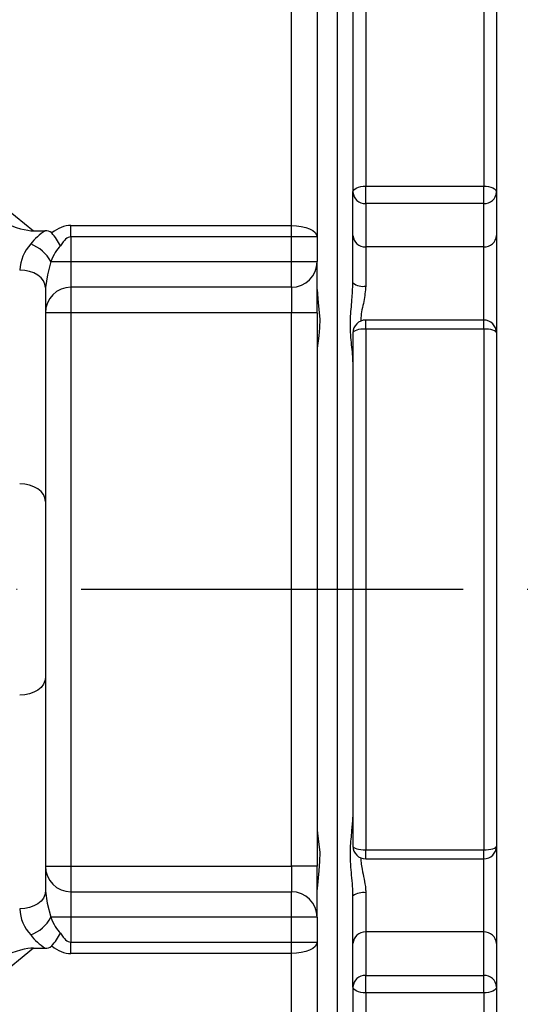
# Model space of a CAD drawing. Extents: x -9646 to 6356, y 5837 to 14984.
# Drawn here: x -3145 to -3046, y 7583 to 7775 of the extents above; entities that cross this region are included whole.
import ezdxf

# ---------------------------------------------------------------- set-up
doc = ezdxf.new("R2010")
doc.units = 0
doc.header["$LTSCALE"] = 5
doc.header["$MEASUREMENT"] = 0
doc.linetypes.add('GEN7', pattern=[15, 10, -2.5, 0, -2.5])
doc.layers.get('0').update_dxf_attribs({"linetype": 'CONTINUOUS'})
doc.layers.add('7', color=4, linetype='GEN7')
doc.styles.add('ISO', font='GENISO.SHX')
doc.dimstyles.new('GEN-ISO', dxfattribs={"dimtxt": 50, "dimasz": 50, "dimexe": 40, "dimexo": 1, "dimgap": 30, "dimtad": 0, "dimtih": 1, "dimtoh": 1, "dimdec": 1, "dimdsep": 46, "dimtxsty": 'ISO', "dimcen": 2, "dimclrd": 256, "dimclre": 256, "dimclrt": 2, "dimadec": 0, "dimazin": 0, "dimtp": 0.1, "dimtm": 0.1, "dimtfac": 0.05, "dimtdec": 1, "dimtix": 1, "dimtmove": 2, "dimatfit": 3, "dimfxl": 0, "dimtolj": 1, "dimarcsym": 0})

# ---------------------------------------------------------------- blocks, each defined once
blk = doc.blocks.new('*D437')
at = {"color": 3, "lineweight": 25}
for p, q in [((-3215.18, 7748.35), (-3215.18, 8061.49)), ((-3082.68, 7799.56), (-3082.68, 8061.49)), ((-3250.18, 8036.49), (-3285.18, 8036.49)), ((-3082.68, 8036.49), (-3215.18, 8036.49)), ((-3047.68, 8036.49), (-3012.68, 8036.49))]:
    blk.add_line(p, q, dxfattribs=at)
at = {"color": 3}
for points in [[(-3250.18, 8030.65), (-3250.18, 8042.32), (-3215.18, 8036.49)], [(-3047.68, 8042.32), (-3047.68, 8030.65), (-3082.68, 8036.49)]]:
    blk.add_solid(points, dxfattribs=at)
at = {"color": 2, "insert": (-3148.93, 8091.49), "char_height": 50, "attachment_point": 5, "style": 'ISO'}
blk.add_mtext('\\A1;133', dxfattribs=at)

msp = doc.modelspace()

# ---------------------------------------------------------------- linework, layer by layer
at = {"color": 7, "linetype": 'Continuous'}
for p, q in [((-3252.765, 7823.383), (-3141.979, 7733.557)), ((-3091.676, 7734.613), (-3091.676, 7823.383)), ((-3086.676, 7821.147), (-3086.676, 7732.377)), ((-3077.176, 7814.215), (-3077.176, 7742.31)), ((-3054.176, 7814.215), (-3054.176, 7742.31)), ((-3079.676, 7812), (-3079.676, 7741.151)), ((-3051.676, 7812), (-3051.676, 7741.151)), ((-3082.676, 7529.557), (-3082.676, 7797.557)), ((-3082.676, 7529.557), (-3082.676, 7797.557)), ((-3077.176, 7738.887), (-3077.176, 7742.31)), ((-3077.176, 7742.31), (-3054.176, 7742.31)), ((-3054.176, 7738.887), (-3054.176, 7742.31)), ((-3079.676, 7732.684), (-3079.676, 7741.151)), ((-3051.676, 7741.151), (-3051.676, 7732.684)), ((-3054.176, 7738.887), (-3077.176, 7738.887)), ((-3077.176, 7738.887), (-3077.176, 7730.419)), ((-3054.176, 7730.419), (-3054.176, 7738.887)), ((-3134.676, 7734.613), (-3091.676, 7734.613)), ((-3134.676, 7732.377), (-3134.676, 7734.613)), ((-3091.676, 7732.377), (-3091.676, 7734.613)), ((-3141.979, 7733.557), (-3139.729, 7733.557)), ((-3091.676, 7732.377), (-3134.676, 7732.377)), ((-3134.676, 7732.377), (-3134.676, 7727.557)), ((-3091.676, 7727.557), (-3091.676, 7732.377)), ((-3086.676, 7732.377), (-3091.676, 7732.377)), ((-3086.676, 7732.377), (-3086.676, 7727.557)), ((-3079.676, 7723.389), (-3079.676, 7732.684)), ((-3051.676, 7732.684), (-3051.676, 7713.654)), ((-3077.176, 7730.419), (-3077.176, 7722.784)), ((-3054.176, 7730.419), (-3077.176, 7730.419)), ((-3054.176, 7716.154), (-3054.176, 7730.419)), ((-3138.598, 7727.557), (-3134.676, 7727.557)), ((-3134.676, 7727.557), (-3091.676, 7727.557)), ((-3134.676, 7727.557), (-3134.676, 7722.557)), ((-3091.676, 7722.557), (-3091.676, 7727.557)), ((-3091.676, 7727.557), (-3086.676, 7727.557)), ((-3086.676, 7717.557), (-3086.676, 7727.557)), ((-3139.676, 7722.475), (-3139.676, 7680.752)), ((-3091.676, 7722.557), (-3134.676, 7722.557)), ((-3134.676, 7722.557), (-3134.676, 7717.557)), ((-3091.676, 7722.557), (-3091.676, 7717.557)), ((-3134.676, 7717.557), (-3139.676, 7717.557)), ((-3091.676, 7717.557), (-3134.676, 7717.557)), ((-3134.676, 7717.557), (-3134.676, 7609.557)), ((-3086.676, 7717.557), (-3091.676, 7717.557)), ((-3091.676, 7609.557), (-3091.676, 7717.557)), ((-3086.676, 7717.557), (-3086.676, 7609.557)), ((-3077.176, 7714.402), (-3077.176, 7716.154)), ((-3054.176, 7714.402), (-3054.176, 7716.154)), ((-3079.676, 7713.654), (-3079.676, 7613.459)), ((-3054.176, 7714.402), (-3077.176, 7714.402)), ((-3077.176, 7714.402), (-3077.176, 7612.712)), ((-3054.176, 7714.402), (-3054.176, 7612.712)), ((-3051.676, 7713.654), (-3051.676, 7613.459)), ((-3139.676, 7680.752), (-3139.676, 7646.361)), ((-3139.676, 7646.361), (-3139.676, 7604.639)), ((-3051.676, 7613.459), (-3051.676, 7594.43)), ((-3077.176, 7612.712), (-3054.176, 7612.712)), ((-3077.176, 7610.959), (-3077.176, 7612.712)), ((-3054.176, 7610.959), (-3054.176, 7612.712)), ((-3139.676, 7609.557), (-3134.676, 7609.557)), ((-3134.676, 7609.557), (-3134.676, 7604.557)), ((-3134.676, 7609.557), (-3091.676, 7609.557)), ((-3091.676, 7609.557), (-3091.676, 7604.557)), ((-3086.676, 7609.557), (-3091.676, 7609.557)), ((-3086.676, 7599.557), (-3086.676, 7609.557)), ((-3054.176, 7596.694), (-3054.176, 7610.959)), ((-3134.676, 7604.557), (-3091.676, 7604.557)), ((-3134.676, 7604.557), (-3134.676, 7599.557)), ((-3091.676, 7599.557), (-3091.676, 7604.557)), ((-3079.676, 7594.43), (-3079.676, 7603.725)), ((-3077.176, 7604.329), (-3077.176, 7596.694)), ((-3134.676, 7599.557), (-3138.598, 7599.557)), ((-3091.676, 7599.557), (-3134.676, 7599.557)), ((-3134.676, 7599.557), (-3134.676, 7594.737)), ((-3091.676, 7594.737), (-3091.676, 7599.557)), ((-3086.676, 7599.557), (-3091.676, 7599.557)), ((-3086.676, 7599.557), (-3086.676, 7594.737)), ((-3077.176, 7596.694), (-3077.176, 7588.227)), ((-3054.176, 7596.694), (-3077.176, 7596.694)), ((-3054.176, 7588.227), (-3054.176, 7596.694)), ((-3134.676, 7594.737), (-3091.676, 7594.737)), ((-3134.676, 7592.501), (-3134.676, 7594.737)), ((-3091.676, 7594.737), (-3086.676, 7594.737)), ((-3091.676, 7592.501), (-3091.676, 7594.737)), ((-3086.676, 7594.737), (-3086.676, 7505.966)), ((-3079.676, 7585.962), (-3079.676, 7594.43)), ((-3051.676, 7594.43), (-3051.676, 7585.962)), ((-3141.979, 7593.557), (-3252.765, 7503.73)), ((-3141.979, 7593.557), (-3139.729, 7593.557)), ((-3091.676, 7592.501), (-3134.676, 7592.501)), ((-3091.676, 7503.73), (-3091.676, 7592.501)), ((-3077.176, 7584.804), (-3077.176, 7588.227)), ((-3077.176, 7588.227), (-3054.176, 7588.227)), ((-3054.176, 7584.804), (-3054.176, 7588.227)), ((-3079.676, 7585.962), (-3079.676, 7515.114)), ((-3054.176, 7584.804), (-3077.176, 7584.804)), ((-3077.176, 7584.804), (-3077.176, 7512.898)), ((-3054.176, 7584.804), (-3054.176, 7512.898)), ((-3051.676, 7585.962), (-3051.676, 7515.114))]:
    msp.add_line(p, q, dxfattribs=at)
for points in [[(-3079.676, 7741.151), (-3079.628, 7741.377), (-3079.486, 7741.595), (-3079.255, 7741.795), (-3078.944, 7741.97), (-3078.565, 7742.114), (-3078.133, 7742.221), (-3077.664, 7742.287), (-3077.176, 7742.31)], [(-3054.176, 7742.31), (-3053.688, 7742.287), (-3053.219, 7742.221), (-3052.787, 7742.114), (-3052.408, 7741.97), (-3052.097, 7741.795), (-3051.866, 7741.595), (-3051.724, 7741.377), (-3051.676, 7741.151)], [(-3091.676, 7734.613), (-3090.701, 7734.57), (-3089.763, 7734.442), (-3088.898, 7734.236), (-3088.14, 7733.958), (-3087.519, 7733.619), (-3087.057, 7733.232), (-3086.772, 7732.813), (-3086.676, 7732.377)], [(-3138.598, 7727.557), (-3139.244, 7724.981), (-3139.676, 7722.475)], [(-3139.676, 7722.475), (-3139.772, 7723.146), (-3140.057, 7723.791), (-3140.519, 7724.386), (-3141.14, 7724.907), (-3141.898, 7725.335), (-3142.763, 7725.652), (-3143.701, 7725.848), (-3144.676, 7725.914)], [(-3086.676, 7722.103), (-3086.48, 7719.533), (-3086.157, 7716.346), (-3086.177, 7714.619), (-3086.347, 7713.039), (-3086.674, 7710.642), (-3086.676, 7710.523)], [(-3077.176, 7714.402), (-3077.664, 7714.388), (-3078.133, 7714.345), (-3078.565, 7714.276), (-3078.944, 7714.183), (-3079.255, 7714.07), (-3079.486, 7713.94), (-3079.628, 7713.8), (-3079.676, 7713.654)], [(-3051.676, 7713.654), (-3051.724, 7713.8), (-3051.866, 7713.94), (-3052.097, 7714.07), (-3052.408, 7714.183), (-3052.787, 7714.276), (-3053.219, 7714.345), (-3053.688, 7714.388), (-3054.176, 7714.402)], [(-3139.676, 7680.752), (-3139.772, 7681.423), (-3140.057, 7682.068), (-3140.519, 7682.663), (-3141.14, 7683.184), (-3141.898, 7683.612), (-3142.763, 7683.93), (-3143.701, 7684.125), (-3144.676, 7684.191)], [(-3139.676, 7646.361), (-3139.772, 7645.691), (-3140.057, 7645.045), (-3140.519, 7644.451), (-3141.14, 7643.93), (-3141.898, 7643.502), (-3142.763, 7643.184), (-3143.701, 7642.988), (-3144.676, 7642.922)], [(-3086.676, 7616.591), (-3086.48, 7614.904), (-3086.157, 7612.235), (-3086.177, 7610.488), (-3086.347, 7608.658), (-3086.674, 7605.216), (-3086.676, 7605.011)], [(-3079.676, 7613.459), (-3079.628, 7613.314), (-3079.486, 7613.173), (-3079.255, 7613.044), (-3078.944, 7612.931), (-3078.565, 7612.838), (-3078.133, 7612.769), (-3077.664, 7612.726), (-3077.176, 7612.712)], [(-3054.176, 7612.712), (-3053.688, 7612.726), (-3053.219, 7612.769), (-3052.787, 7612.838), (-3052.408, 7612.931), (-3052.097, 7613.044), (-3051.866, 7613.173), (-3051.724, 7613.314), (-3051.676, 7613.459)], [(-3139.676, 7604.639), (-3139.772, 7603.968), (-3140.057, 7603.323), (-3140.519, 7602.728), (-3141.14, 7602.207), (-3141.898, 7601.779), (-3142.763, 7601.461), (-3143.701, 7601.266), (-3144.676, 7601.2)], [(-3139.676, 7604.639), (-3139.299, 7602.338), (-3138.598, 7599.557)], [(-3086.676, 7594.737), (-3086.772, 7594.301), (-3087.057, 7593.882), (-3087.519, 7593.495), (-3088.14, 7593.156), (-3088.898, 7592.878), (-3089.763, 7592.671), (-3090.701, 7592.544), (-3091.676, 7592.501)], [(-3077.176, 7584.804), (-3077.664, 7584.826), (-3078.133, 7584.892), (-3078.565, 7584.999), (-3078.944, 7585.143), (-3079.255, 7585.319), (-3079.486, 7585.519), (-3079.628, 7585.736), (-3079.676, 7585.962)], [(-3051.676, 7585.962), (-3051.724, 7585.736), (-3051.866, 7585.519), (-3052.097, 7585.319), (-3052.408, 7585.143), (-3052.787, 7584.999), (-3053.219, 7584.892), (-3053.688, 7584.826), (-3054.176, 7584.804)]]:
    msp.add_lwpolyline(points, dxfattribs=at)
for centre, radius, start, end in [((-3077.288, 7741.275), 2.391, 182.97023, 272.68946), ((-3054.064, 7741.275), 2.391, 267.3112, 357.02979), ((-3139.547, 7731.874), 1.693, 48.82611, 96.17673), ((-3148.968, 7723.997), 13.955, 28.50624, 40.97859), ((-3077.288, 7732.808), 2.391, 182.97023, 272.68946), ((-3054.064, 7732.808), 2.391, 267.3112, 357.02979), ((-3136.673, 7725.517), 8.012, 136.85808, 177.15926), ((-3145.34, 7723.824), 7.706, 28.97085, 68.53468), ((-3091.676, 7727.557), 5, 270, 0), ((-3077.764, 7725.822), 3.094, 231.83998, 280.96376), ((-3134.676, 7717.557), 5, 90, 180), ((-3077.176, 7713.654), 2.5, 90, 180), ((-3054.176, 7713.654), 2.5, 0, 90), ((-3077.176, 7613.459), 2.5, 180, 270), ((-3054.176, 7613.459), 2.5, 270, 0), ((-3134.676, 7609.557), 5, 180, 270), ((-3091.676, 7599.557), 5, 0, 90), ((-3077.764, 7601.292), 3.094, 79.03624, 128.16002), ((-3136.743, 7601.567), 7.941, 182.65182, 223.33085), ((-3145.34, 7603.289), 7.706, 291.46532, 331.02915), ((-3148.979, 7603.125), 13.969, 319.02753, 331.48765), ((-3077.288, 7594.306), 2.391, 87.31054, 177.02977), ((-3054.064, 7594.306), 2.391, 2.97021, 92.6888), ((-3139.545, 7595.233), 1.686, 263.72556, 311.27159), ((-3077.288, 7585.838), 2.391, 87.31054, 177.02977), ((-3054.064, 7585.838), 2.391, 2.97021, 92.6888)]:
    msp.add_arc(centre, radius, start, end, dxfattribs=at)
for centre, major_axis, ratio, start_param, end_param in [((-3160.142, 7746.047), (19.514, -12.002), 0.1771701, 5.4763642, 6.0027325), ((-3134.676, 7714.613), (0, 20), 0.5, 0, 0.385071), ((-3134.676, 7724.45), (0, 10.553), 0.9475551, 0.529732, 0.9016951), ((-3134.676, 7712.377), (0, 20), 0.25, 0, 0.4177357), ((-3134.676, 7721.011), (0, 10.553), 0.4737776, 0.4177357, 0.9016951), ((-3134.676, 7606.103), (0, 10.553), 0.4737776, 2.2398975, 2.723857), ((-3134.676, 7602.664), (0, 10.553), 0.9475551, 2.2398975, 2.6118606), ((-3134.676, 7614.737), (0, 20), 0.25, 2.723857, 3.1415927), ((-3134.676, 7612.501), (0, 20), 0.5, 2.7565217, 3.1415927), ((-3160.142, 7581.066), (19.514, 12.002), 0.1771701, 0.2804528, 0.8068211)]:
    msp.add_ellipse(centre, major_axis=major_axis, ratio=ratio, start_param=start_param, end_param=end_param, dxfattribs=at)
for points in [[(-3029.37, 7768.751), (-3051.676, 7791.057)], [(-3054.176, 7716.154), (-3077.176, 7716.154)], [(-3077.176, 7610.959), (-3054.176, 7610.959)]]:
    msp.add_open_spline(points, degree=1, dxfattribs=at)
for points, knots in [([(-3079.676, 7708.003), (-3079.68, 7708.213), (-3079.708, 7709.524), (-3080.105, 7712.278), (-3080.258, 7716.188), (-3079.856, 7719.926), (-3079.733, 7722.299), (-3079.676, 7723.389)], [0, 0, 0, 0, 0.049163, 0.3069632, 0.5769275, 0.8055893, 1, 1, 1, 1]), ([(-3077.176, 7722.784), (-3077.274, 7721.786), (-3077.477, 7719.715), (-3078.167, 7717.374), (-3078.127, 7716.157), (-3078.12, 7715.937)], [0, 0, 0, 0, 0.4330074, 0.89765, 1, 1, 1, 1]), ([(-3079.676, 7603.725), (-3079.68, 7604.001), (-3079.708, 7605.729), (-3080.105, 7608.912), (-3080.258, 7612.912), (-3079.856, 7616.382), (-3079.733, 7618.252), (-3079.676, 7619.111)], [0, 0, 0, 0, 0.0491632, 0.3069634, 0.5769278, 0.8055893, 1, 1, 1, 1]), ([(-3078.113, 7611.187), (-3078.119, 7610.887), (-3078.133, 7610.161), (-3077.863, 7608.757), (-3077.498, 7607.041), (-3077.212, 7605.487), (-3077.184, 7604.592), (-3077.176, 7604.329)], [0, 0, 0, 0, 0.1383231, 0.3345167, 0.6104966, 0.885892, 1, 1, 1, 1])]:
    msp.add_open_spline(points, degree=3, knots=knots, dxfattribs=at)
at = {"layer": '7'}
for p, q in [((-3082.676, 7663.557), (-3215.151, 7663.557)), ((-2682.676, 7663.557), (-3082.676, 7663.557))]:
    msp.add_line(p, q, dxfattribs=at)

# ---------------------------------------------------------------- dimensions: what is measured, and where the dimension line sits
dim = msp.add_linear_dim(base=(-3215.175964085, 8036.485145533), p1=(-3082.675964085, 7798.556864381), p2=(-3215.175964085, 7747.345552442), dimstyle='GEN-ISO', override={"dimasz": 35, "dimexe": 25, "dimtad": 1, "dimtih": 0, "dimtoh": 0, "dimdec": 0, "dimclrd": 3, "dimclre": 3, "dimadec": 2, "dimazin": 2, "dimlwd": 25, "dimlwe": 25})
dim.commit()
dim.dimension.update_dxf_attribs({"geometry": '*D437', "text_midpoint": (-3148.925964085, 8091.485145533)})

doc.saveas('drawing.dxf')
